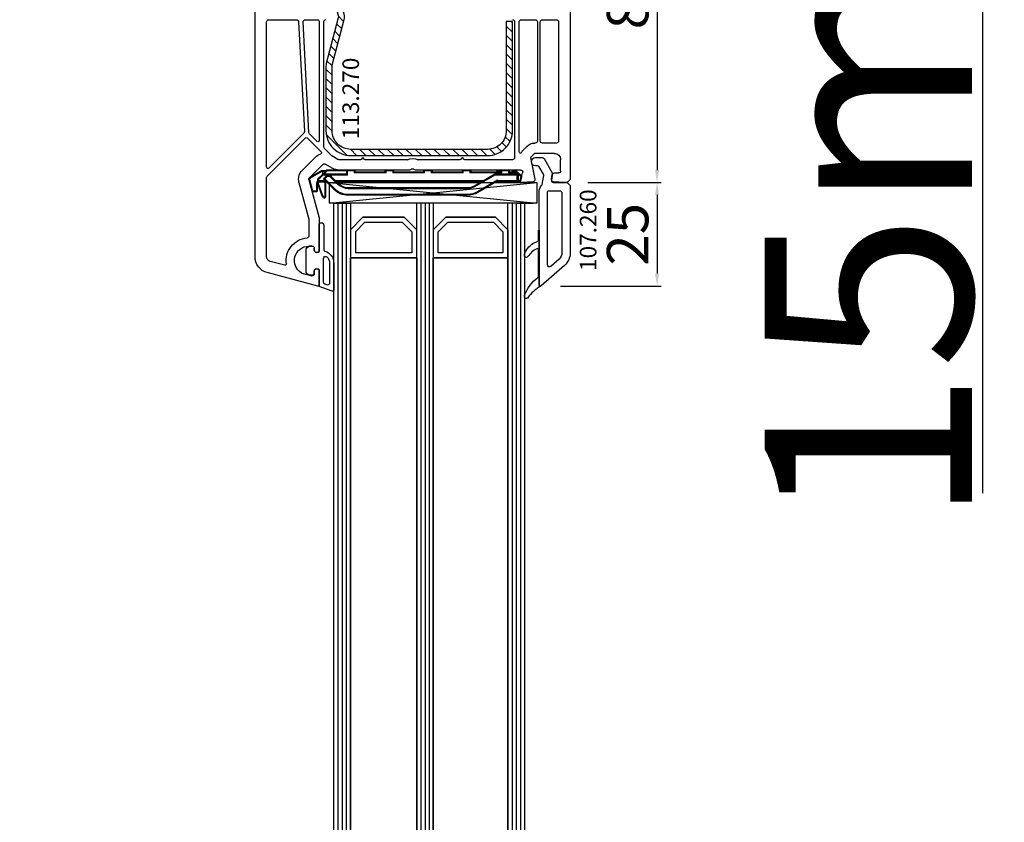
# Model space of a CAD drawing. Units: millimetres. Extents: x 13428 to 121486, y -17169 to 31.
# Drawn here: x 18897 to 19134, y -7523 to -7329 of the extents above; entities that cross this region are included whole.
import ezdxf

# ---------------------------------------------------------------- set-up
doc = ezdxf.new("R2010")
doc.units = ezdxf.units.MM
doc.linetypes.add('DASHDOT', pattern=[9.245319, 4.622659, -2.31133, 0, -2.31133])
for name, color, linetype in [('AIR_1', 7, 'Continuous'), ('AIR_6', 7, 'Continuous'), ('AIR_8', 7, 'Continuous'), ('BRIDGE_PACKER', 7, 'Continuous'), ('GLASS_GLASS_0', 7, 'Continuous'), ('GLASS_GLASS_5', 7, 'Continuous'), ('GLASS_GLASS_7', 7, 'Continuous'), ('GLASS_GLASS_9', 7, 'Continuous'), ('GLASS_SPACER_GASKET', 7, 'Continuous'), ('GLASS_SPACER_INSIDE_1', 7, 'Continuous'), ('GLASS_SPACER_OUTSIDE_1', 7, 'Continuous'), ('GLAZING_PACKER', 7, 'Continuous'), ('HATCH_GLASS', 7, 'Continuous'), ('listwa', 5, 'Continuous'), ('ościeżnica', 30, 'Continuous'), ('P', 7, 'Continuous'), ('skrzydło', 1, 'Continuous'), ('VEKA_GASKET_AUSSEN', 6, 'Continuous'), ('VEKA_GASKET_INNEN', 6, 'Continuous'), ('VEKA_HATCH_REINFORCEMENT_STEEL', 6, 'Continuous'), ('VEKA_STEEL_AUSSEN', 1, 'Continuous')]:
    doc.layers.add(name, color=color, linetype=linetype)
doc.styles.get("Standard").update_dxf_attribs({"font": 'arial.ttf'})
doc.dimstyles.new('główny', dxfattribs={"dimtxt": 10, "dimasz": 3, "dimexe": 1, "dimexo": 5, "dimgap": 2, "dimtad": 1, "dimdec": 1, "dimrnd": 0.05, "dimdsep": 46, "dimtxsty": 'Standard', "dimcen": 1.5, "dimclrd": 5, "dimclre": 5, "dimclrt": 1, "dimadec": 1, "dimazin": 2, "dimtfac": 1, "dimtdec": 1, "dimtofl": 0, "dimtmove": 0, "dimatfit": 3, "dimfxl": 1, "dimtolj": 1, "dimtzin": 0, "dimarcsym": 0})

# ---------------------------------------------------------------- blocks, each defined once
blk = doc.blocks.new('*D297')
at = {"layer": 'Defpoints', "color": 0, "transparency": 16777216}
for p in [(18881.93, -7241.37), (18935, -7241.37), (18936.1, -9241.37)]:
    blk.add_point(p, dxfattribs=at)
at = {"layer": 'P', "color": 5, "lineweight": -2, "transparency": 16777216}
for p, q in [((18930, -7241.37), (18880.93, -7241.37)), ((18931.1, -9241.37), (18880.93, -9241.37))]:
    blk.add_line(p, q, dxfattribs=at)
at = {"layer": 'P', "color": 5, "linetype": 'Continuous', "lineweight": -2, "transparency": 16777216}
blk.add_line((18881.93, -9238.37), (18881.93, -7244.37), dxfattribs=at)
at = {"layer": 'P', "color": 5, "transparency": 16777216}
for points in [[(18881.43, -7244.37), (18882.43, -7244.37), (18881.93, -7241.37)], [(18881.43, -9238.37), (18882.43, -9238.37), (18881.93, -9241.37)]]:
    blk.add_solid(points, dxfattribs=at)
at = {"layer": 'P', "color": 1, "transparency": 16777216, "insert": (18841.64, -8241.37), "char_height": 75, "attachment_point": 5, "rotation": 90}
blk.add_mtext('\\A1;H = 2000', dxfattribs=at)
blk = doc.blocks.new('*D298')
at = {"layer": 'Defpoints', "color": 0, "transparency": 16777216}
for p in [(19010.5, -7226.37), (19128.92, -7226.37), (19010.5, -7241.37)]:
    blk.add_point(p, dxfattribs=at)
at = {"layer": 'ościeżnica', "color": 5, "lineweight": -2, "transparency": 16777216}
for p, q in [((19015.5, -7226.37), (19129.92, -7226.37)), ((19015.5, -7241.37), (19129.92, -7241.37))]:
    blk.add_line(p, q, dxfattribs=at)
at = {"layer": 'ościeżnica', "color": 5, "linetype": 'Continuous', "lineweight": -2, "transparency": 16777216}
for p, q in [((19128.92, -7229.37), (19128.92, -7238.37)), ((19128.92, -7241.37), (19128.92, -7443.31))]:
    blk.add_line(p, q, dxfattribs=at)
at = {"layer": 'ościeżnica', "color": 5, "transparency": 16777216}
for points in [[(19128.42, -7229.37), (19129.42, -7229.37), (19128.92, -7226.37)], [(19128.42, -7238.37), (19129.42, -7238.37), (19128.92, -7241.37)]]:
    blk.add_solid(points, dxfattribs=at)
at = {"layer": 'ościeżnica', "color": 1, "transparency": 16777216, "insert": (19101.39, -7350.33), "char_height": 50, "attachment_point": 5, "rotation": 90}
blk.add_mtext('\\A1;15mm', dxfattribs=at)
blk = doc.blocks.new('*D300')
at = {"layer": 'Defpoints', "color": 0, "transparency": 16777216}
for p in [(18901.42, -7226.37), (18766.65, -9276.37), (18901.42, -9276.37)]:
    blk.add_point(p, dxfattribs=at)
at = {"layer": 'ościeżnica', "color": 5, "lineweight": -2, "transparency": 16777216}
for p, q in [((18896.42, -7226.37), (18765.65, -7226.37)), ((18896.42, -9276.37), (18765.65, -9276.37))]:
    blk.add_line(p, q, dxfattribs=at)
at = {"layer": 'ościeżnica', "color": 5, "linetype": 'Continuous', "lineweight": -2, "transparency": 16777216}
blk.add_line((18766.65, -7229.37), (18766.65, -9273.37), dxfattribs=at)
at = {"layer": 'ościeżnica', "color": 5, "transparency": 16777216}
for points in [[(18766.15, -7229.37), (18767.15, -7229.37), (18766.65, -7226.37)], [(18766.15, -9273.37), (18767.15, -9273.37), (18766.65, -9276.37)]]:
    blk.add_solid(points, dxfattribs=at)
at = {"layer": 'ościeżnica', "color": 1, "transparency": 16777216, "insert": (18727.15, -8251.37), "char_height": 75, "attachment_point": 5, "rotation": 90}
blk.add_mtext('\\A1;Hm', dxfattribs=at)
blk = doc.blocks.new('*D312')
at = {"layer": 'Defpoints', "color": 0, "transparency": 16777216}
for p in [(19026.5, -7279.37), (19028.75, -7368.37), (19050.46, -7368.37)]:
    blk.add_point(p, dxfattribs=at)
at = {"layer": 'ościeżnica', "color": 5, "lineweight": -2, "transparency": 16777216}
for p, q in [((19031.5, -7279.37), (19051.46, -7279.37)), ((19033.75, -7368.37), (19051.46, -7368.37))]:
    blk.add_line(p, q, dxfattribs=at)
at = {"layer": 'ościeżnica', "color": 5, "linetype": 'Continuous', "lineweight": -2, "transparency": 16777216}
blk.add_line((19050.46, -7282.37), (19050.46, -7365.37), dxfattribs=at)
at = {"layer": 'ościeżnica', "color": 5, "transparency": 16777216}
for points in [[(19049.96, -7282.37), (19050.96, -7282.37), (19050.46, -7279.37)], [(19049.96, -7365.37), (19050.96, -7365.37), (19050.46, -7368.37)]]:
    blk.add_solid(points, dxfattribs=at)
at = {"layer": 'ościeżnica', "color": 1, "transparency": 16777216, "insert": (19043.36, -7323.87), "char_height": 10, "attachment_point": 5, "rotation": 90}
blk.add_mtext('\\A1;89', dxfattribs=at)
blk = doc.blocks.new('*D313')
at = {"layer": 'Defpoints', "color": 0, "transparency": 16777216}
for p in [(19028.75, -7368.37), (19022.17, -7393.34), (19050.46, -7393.34)]:
    blk.add_point(p, dxfattribs=at)
at = {"layer": 'ościeżnica', "color": 5, "lineweight": -2, "transparency": 16777216}
for p, q in [((19033.75, -7368.37), (19051.46, -7368.37)), ((19027.17, -7393.34), (19051.46, -7393.34))]:
    blk.add_line(p, q, dxfattribs=at)
at = {"layer": 'ościeżnica', "color": 5, "linetype": 'Continuous', "lineweight": -2, "transparency": 16777216}
blk.add_line((19050.46, -7371.37), (19050.46, -7390.34), dxfattribs=at)
at = {"layer": 'ościeżnica', "color": 5, "transparency": 16777216}
for points in [[(19049.96, -7371.37), (19050.96, -7371.37), (19050.46, -7368.37)], [(19049.96, -7390.34), (19050.96, -7390.34), (19050.46, -7393.34)]]:
    blk.add_solid(points, dxfattribs=at)
at = {"layer": 'ościeżnica', "color": 1, "transparency": 16777216, "insert": (19043.36, -7380.86), "char_height": 10, "attachment_point": 5, "rotation": 90}
blk.add_mtext('\\A1;25', dxfattribs=at)
blk = doc.blocks.new('JOIN_INSERT_11_308310187523281')
at = {"layer": 'BRIDGE_PACKER', "lineweight": 35}
for p, q in [((-81.98, 7.33), (-81.25, 10.05)), ((-81.06, 10.2), (-80.2, 10.2)), ((-80, 8.2), (-80, 10)), ((-79.86, 8.28), (-78.81, 11.17)), ((-76.05, 9.54), (-78.34, 7.25)), ((-78, 11.48), (-78, 7.9)), ((-43.74, 11), (-72.52, 11)), ((-36.71, 7.71), (-41.24, 10.33)), ((-79.89, 7.5), (-79.89, 8.11)), ((-79.89, 7.28), (-79.89, 7.5)), ((-78.75, 6.06), (-79.83, 7.14)), ((-77.89, 7.7), (-79.69, 7.7)), ((-74.85, 8.33), (-76.57, 6.62)), ((-40.09, 7.7), (-75.48, 7.7)), ((-40.61, 8), (-75.18, 8)), ((-43.74, 9.3), (-72.52, 9.3)), ((-37.14, 6), (-42.09, 8.86)), ((-31.69, 8), (-37.21, 8)), ((-36.69, 7.7), (-36.49, 7.7)), ((-31.89, 7.7), (-36.49, 7.7)), ((-31.69, 8), (-31.69, 7.5)), ((-31.69, 7.7), (-31.49, 7.7)), ((-31.69, 7.5), (-31.69, 6.2)), ((-31.49, 7.7), (-31.16, 7.7)), ((-30.97, 7.55), (-30.72, 6.61)), ((-79.08, 5.23), (-81.75, 6.77)), ((-78.51, 5.2), (-78.98, 5.2)), ((-77.75, 5.06), (-78.75, 6.06)), ((-72.89, 6), (-78.61, 6)), ((-77.89, 5.2), (-78.51, 5.2)), ((-77.98, 6.62), (-78.34, 6.97)), ((-77.61, 5), (-72.69, 5)), ((-72.89, 6), (-72.69, 6.2)), ((-72.89, 5.2), (-72.89, 6)), ((-71.09, 5), (-72.69, 5)), ((-70.89, 5.3), (-70.89, 5.2)), ((-63.79, 5.5), (-70.69, 5.5)), ((-63.59, 5.2), (-63.59, 5.3)), ((-61.79, 5), (-63.39, 5)), ((-61.59, 5.3), (-61.59, 5.2)), ((-54.49, 5.5), (-61.39, 5.5)), ((-54.29, 5.3), (-54.29, 5.2)), ((-54.09, 5), (-52.49, 5)), ((-52.29, 5.2), (-52.29, 5.3)), ((-45.19, 5.5), (-52.09, 5.5)), ((-44.99, 5.2), (-44.99, 5.3)), ((-43.19, 5), (-44.79, 5)), ((-42.99, 5.3), (-42.99, 5.2)), ((-35.89, 5.5), (-42.79, 5.5)), ((-37.14, 6), (-37.09, 6.2)), ((-31.89, 6), (-37.14, 6)), ((-36.69, 5.5), (-36.69, 5.2)), ((-35.49, 5), (-36.49, 5)), ((-35.69, 5.2), (-35.69, 5.3)), ((-33.89, 5), (-35.49, 5)), ((-33.69, 5.3), (-33.69, 5.2)), ((-31.89, 5.5), (-33.49, 5.5)), ((-32.91, 5.2), (-32.91, 5.5)), ((-32.91, 5.2), (-32.71, 5.4)), ((-32.07, 5.2), (-32.91, 5.2)), ((-30.77, 6.42), (-31.93, 5.26)), ((-31.69, 6.2), (-31.69, 5.7))]:
    blk.add_line(p, q, dxfattribs=at)
at = {"layer": 'BRIDGE_PACKER', "lineweight": 9}
for p, q in [((-81.79, 7.28), (-81.06, 10)), ((-81.06, 10), (-81.25, 10.05)), ((-81.06, 10.2), (-81.06, 10)), ((-81.06, 10), (-80.2, 10)), ((-80.2, 10.2), (-80.2, 10)), ((-80.2, 8.2), (-80.2, 10)), ((-80.2, 10), (-80, 10)), ((-79.67, 8.21), (-78.62, 11.11)), ((-78.62, 11.11), (-78.81, 11.17)), ((-78.2, 11.48), (-78.25, 11.67)), ((-78.2, 11.48), (-78.2, 7.9)), ((-78.2, 11.48), (-78, 11.48)), ((-75.91, 9.39), (-76.05, 9.54)), ((-72.52, 10.8), (-72.52, 11)), ((-43.74, 10.8), (-72.52, 10.8)), ((-43.74, 9.5), (-72.52, 9.5)), ((-72.52, 9.5), (-72.52, 9.3)), ((-43.74, 10.8), (-43.74, 11)), ((-43.74, 9.5), (-43.74, 9.3)), ((-41.34, 10.16), (-41.24, 10.33)), ((-36.49, 7.35), (-41.34, 10.16)), ((-81.98, 7.33), (-81.79, 7.28)), ((-80.2, 8.2), (-80, 8.2)), ((-79.69, 8.11), (-79.89, 8.11)), ((-79.89, 7.5), (-79.69, 7.5)), ((-79.69, 7.28), (-79.89, 7.28)), ((-79.67, 8.21), (-79.86, 8.28)), ((-79.69, 7.28), (-79.83, 7.14)), ((-79.69, 7.9), (-79.69, 8.11)), ((-79.69, 7.9), (-79.69, 7.7)), ((-78.21, 7.9), (-79.69, 7.9)), ((-79.69, 7.5), (-79.69, 7.7)), ((-78.09, 7.5), (-79.69, 7.5)), ((-79.69, 7.28), (-79.69, 7.5)), ((-78.61, 6.2), (-79.69, 7.28)), ((-79.5, 7.5), (-79.5, 7.7)), ((-78.34, 7.25), (-78.2, 7.11)), ((-75.91, 9.39), (-78.2, 7.11)), ((-78.2, 7.9), (-78.2, 7.7)), ((-78.2, 7.9), (-78, 7.9)), ((-74.99, 8.47), (-76.71, 6.76)), ((-39.74, 7.5), (-75.68, 7.5)), ((-74.99, 8.47), (-74.85, 8.33)), ((-41.99, 9.03), (-42.09, 8.86)), ((-37.09, 6.2), (-41.99, 9.03)), ((-36.59, 7.46), (-36.53, 7.5)), ((-36.59, 7.46), (-36.49, 7.35)), ((-36.53, 7.5), (-36.49, 7.5)), ((-36.53, 7.5), (-36.49, 7.35)), ((-36.49, 7.5), (-36.49, 7.7)), ((-31.89, 7.5), (-36.49, 7.5)), ((-36.49, 7.5), (-36.49, 7.35)), ((-31.89, 7.5), (-31.89, 7.7)), ((-31.89, 7.5), (-31.69, 7.5)), ((-31.89, 7.5), (-31.89, 6.2)), ((-31.69, 7.5), (-31.49, 7.5)), ((-31.49, 7.7), (-31.49, 7.5)), ((-31.49, 7.5), (-31.16, 7.5)), ((-31.49, 6.2), (-31.49, 7.5)), ((-31.16, 7.7), (-31.16, 7.5)), ((-30.97, 7.55), (-31.16, 7.5)), ((-31.16, 7.5), (-30.91, 6.56)), ((-81.75, 6.77), (-81.65, 6.94)), ((-78.98, 5.4), (-81.65, 6.94)), ((-79.08, 5.23), (-78.98, 5.4)), ((-78.71, 5.4), (-78.98, 5.4)), ((-78.98, 5.4), (-78.98, 5.2)), ((-78.61, 6.2), (-78.75, 6.06)), ((-78.71, 5.4), (-78.71, 6.03)), ((-78.11, 5.4), (-78.71, 5.4)), ((-72.69, 6.2), (-78.61, 6.2)), ((-78.61, 6), (-78.61, 6.2)), ((-77.61, 5.2), (-78.41, 6)), ((-78.34, 6.97), (-78.2, 7.11)), ((-77.84, 6.76), (-78.2, 7.11)), ((-77.84, 6.76), (-77.98, 6.62)), ((-77.61, 5.2), (-77.75, 5.06)), ((-77.61, 5.2), (-72.89, 5.2)), ((-77.61, 5), (-77.61, 5.2)), ((-76.71, 6.76), (-76.57, 6.62)), ((-72.69, 5.2), (-72.89, 5.2)), ((-72.69, 5.2), (-72.69, 6.2)), ((-71.09, 5.2), (-72.69, 5.2)), ((-72.69, 5.2), (-72.69, 5)), ((-63.39, 5.7), (-71.09, 5.7)), ((-71.09, 5.7), (-71.09, 5.2)), ((-71.09, 5.7), (-70.89, 5.3)), ((-71.09, 5.7), (-70.69, 5.5)), ((-70.89, 5.2), (-71.09, 5.2)), ((-71.09, 5), (-71.09, 5.2)), ((-63.39, 5.7), (-63.79, 5.5)), ((-63.39, 5.7), (-63.59, 5.3)), ((-63.59, 5.2), (-63.39, 5.2)), ((-63.39, 5.2), (-63.39, 5.7)), ((-61.79, 5.2), (-63.39, 5.2)), ((-63.39, 5), (-63.39, 5.2)), ((-54.09, 5.7), (-61.79, 5.7)), ((-61.79, 5.7), (-61.79, 5.2)), ((-61.79, 5.7), (-61.59, 5.3)), ((-61.79, 5.7), (-61.39, 5.5)), ((-61.59, 5.2), (-61.79, 5.2)), ((-61.79, 5), (-61.79, 5.2)), ((-54.09, 5.7), (-54.49, 5.5)), ((-54.09, 5.7), (-54.29, 5.3)), ((-54.29, 5.2), (-54.09, 5.2)), ((-54.09, 5.7), (-54.09, 5.2)), ((-54.09, 5.2), (-52.49, 5.2)), ((-54.09, 5), (-54.09, 5.2)), ((-44.79, 5.7), (-52.49, 5.7)), ((-52.49, 5.2), (-52.49, 5.7)), ((-52.49, 5.7), (-52.29, 5.3)), ((-52.49, 5.7), (-52.09, 5.5)), ((-52.29, 5.2), (-52.49, 5.2)), ((-52.49, 5), (-52.49, 5.2)), ((-44.79, 5.7), (-45.19, 5.5)), ((-44.79, 5.7), (-44.99, 5.3)), ((-44.99, 5.2), (-44.79, 5.2)), ((-44.79, 5.2), (-44.79, 5.7)), ((-43.19, 5.2), (-44.79, 5.2)), ((-44.79, 5.2), (-44.79, 5)), ((-35.49, 5.7), (-43.19, 5.7)), ((-43.19, 5.7), (-43.19, 5.2)), ((-43.19, 5.7), (-42.99, 5.3)), ((-43.19, 5.7), (-42.79, 5.5)), ((-42.99, 5.2), (-43.19, 5.2)), ((-43.19, 5.2), (-43.19, 5)), ((-31.89, 6.2), (-37.09, 6.2)), ((-35.69, 5.2), (-36.69, 5.2)), ((-35.49, 5.7), (-35.89, 5.5)), ((-35.49, 5.7), (-35.69, 5.3)), ((-35.69, 5.2), (-35.49, 5.2)), ((-35.49, 5.2), (-35.49, 5.7)), ((-33.89, 5.2), (-35.49, 5.2)), ((-35.49, 5.2), (-35.49, 5)), ((-33.89, 5.7), (-33.89, 5.2)), ((-33.89, 5.7), (-33.69, 5.3)), ((-33.89, 5.7), (-33.49, 5.5)), ((-31.89, 5.7), (-33.89, 5.7)), ((-33.69, 5.2), (-33.89, 5.2)), ((-33.89, 5.2), (-33.89, 5)), ((-32.71, 5.4), (-32.71, 5.5)), ((-32.07, 5.4), (-32.71, 5.4)), ((-31.97, 5.5), (-32.07, 5.4)), ((-31.93, 5.26), (-32.07, 5.4)), ((-32.07, 5.4), (-32.07, 5.2)), ((-31.89, 6.2), (-31.89, 6)), ((-31.89, 6.2), (-31.69, 6.2)), ((-31.89, 6), (-31.89, 5.7)), ((-31.69, 5.7), (-31.89, 5.7)), ((-31.89, 5.7), (-31.89, 5.5)), ((-30.91, 6.56), (-31.69, 5.78)), ((-31.49, 6.2), (-31.69, 6.2)), ((-30.72, 6.61), (-30.91, 6.56)), ((-30.77, 6.42), (-30.91, 6.56))]:
    blk.add_line(p, q, dxfattribs=at)
at = {"layer": 'BRIDGE_PACKER', "linetype": 'DASHDOT', "lineweight": 9, "ltscale": 0.006}
blk.add_line((-36.67, 5.7), (-36.91, 5.7), dxfattribs=at)
at = {"layer": 'BRIDGE_PACKER', "lineweight": 35}
for centre, radius, start, end in [((-81.06, 10), 0.2, 90, 165), ((-80.2, 10), 0.2, 0, 90), ((-78.06, 10.9), 0.8, 104.8785, 160), ((-78.2, 11.48), 0.2, 0, 104.8785), ((-72.52, 6), 5, 90, 135), ((-43.74, 6), 5, 60, 90), ((-81.5, 7.2), 0.5, 165, 240), ((-79.5, 8.2), 0.5, 180, 218.9142), ((-79.39, 8.11), 0.5, 160, 180), ((-79.69, 7.5), 0.2, 90, 180), ((-79.69, 7.28), 0.2, 180, 225), ((-78.2, 7.11), 0.2, 135, 225), ((-77.8, 7.9), 0.2, 180, 248.097), ((-72.52, 6), 3.3, 90, 135), ((-43.74, 6), 3.3, 60, 90), ((-36.61, 7.88), 0.2, 240, 286.9205), ((-36.49, 7.5), 0.2, 90, 106.9205), ((-31.89, 7.5), 0.2, 0, 90), ((-31.16, 7.5), 0.2, 15, 90), ((-78.98, 5.4), 0.2, 240, 270), ((-78.61, 6.2), 0.2, 225, 270), ((-77.28, 7.32), 1, 225, 315), ((-77.61, 5.2), 0.2, 225, 270), ((-72.69, 5.2), 0.2, 180, 270), ((-71.09, 5.2), 0.2, 270, 0), ((-70.69, 5.3), 0.2, 90, 180), ((-63.79, 5.3), 0.2, 0, 90), ((-63.39, 5.2), 0.2, 180, 270), ((-61.79, 5.2), 0.2, 270, 0), ((-61.39, 5.3), 0.2, 90, 180), ((-54.49, 5.3), 0.2, 0, 90), ((-54.09, 5.2), 0.2, 180, 270), ((-52.49, 5.2), 0.2, 270, 0), ((-52.09, 5.3), 0.2, 90, 180), ((-45.19, 5.3), 0.2, 0, 90), ((-44.79, 5.2), 0.2, 180, 270), ((-43.19, 5.2), 0.2, 270, 0), ((-42.79, 5.3), 0.2, 90, 180), ((-36.89, 5.3), 0.2, 0, 90), ((-36.49, 5.2), 0.2, 180, 270), ((-35.89, 5.3), 0.2, 0, 90), ((-35.49, 5.2), 0.2, 180, 270), ((-33.89, 5.2), 0.2, 270, 0), ((-33.49, 5.3), 0.2, 90, 180), ((-32.07, 5.4), 0.2, 270, 315), ((-31.89, 6.2), 0.2, 270, 0), ((-31.89, 5.7), 0.2, 270, 0), ((-30.91, 6.56), 0.2, 315, 15)]:
    blk.add_arc(centre, radius, start, end, dxfattribs=at)
at = {"layer": 'BRIDGE_PACKER', "lineweight": 9}
for centre, radius, start, end in [((-78.06, 10.9), 0.6, 104.8785, 160), ((-72.52, 6), 4.8, 90, 135), ((-72.52, 6), 3.5, 90, 135), ((-43.74, 6), 4.8, 60, 90), ((-43.74, 6), 4.8, 60, 90), ((-43.74, 6), 3.5, 60, 90), ((-81.5, 7.2), 0.3, 165, 240), ((-79.5, 8.2), 0.7, 180, 236.2358), ((-79.39, 8.11), 0.3, 160, 180), ((-77.28, 7.32), 0.8, 225, 315), ((-31.89, 6.2), 0.4, 299.9979, 0)]:
    blk.add_arc(centre, radius, start, end, dxfattribs=at)
blk.add_ellipse((-78.51, 5.4), major_axis=(0, -0.2), ratio=0.982442, start_param=4.712389, end_param=6.283185, dxfattribs=at)
for points, knots in [([(-79.69, 7.9), (-79.69, 7.9), (-79.69, 7.9), (-79.69, 7.9), (-79.69, 7.9), (-79.69, 7.9), (-79.69, 7.9), (-79.69, 7.9), (-79.7, 7.9), (-79.7, 7.9), (-79.7, 7.9), (-79.7, 7.9), (-79.7, 7.9), (-79.7, 7.9), (-79.7, 7.9), (-79.7, 7.9), (-79.7, 7.9), (-79.7, 7.9), (-79.7, 7.9), (-79.7, 7.9), (-79.7, 7.9), (-79.71, 7.9), (-79.71, 7.9), (-79.71, 7.9), (-79.71, 7.9), (-79.71, 7.9), (-79.71, 7.9), (-79.71, 7.9), (-79.71, 7.9), (-79.71, 7.9), (-79.71, 7.9), (-79.71, 7.9), (-79.71, 7.9), (-79.72, 7.9), (-79.72, 7.9), (-79.72, 7.9), (-79.72, 7.9), (-79.72, 7.9), (-79.72, 7.9), (-79.72, 7.9), (-79.72, 7.89), (-79.72, 7.89), (-79.72, 7.89), (-79.72, 7.89), (-79.72, 7.89), (-79.72, 7.89), (-79.73, 7.89), (-79.73, 7.89), (-79.73, 7.89), (-79.73, 7.89), (-79.73, 7.89), (-79.73, 7.89), (-79.73, 7.89), (-79.73, 7.89), (-79.73, 7.89), (-79.73, 7.89), (-79.73, 7.89), (-79.73, 7.89), (-79.73, 7.89), (-79.74, 7.89), (-79.74, 7.89), (-79.74, 7.89), (-79.74, 7.89), (-79.74, 7.89), (-79.74, 7.89), (-79.74, 7.89), (-79.74, 7.89), (-79.74, 7.89), (-79.74, 7.89), (-79.74, 7.89), (-79.74, 7.88), (-79.74, 7.88), (-79.74, 7.88), (-79.75, 7.88), (-79.75, 7.88), (-79.75, 7.88), (-79.75, 7.88), (-79.75, 7.88), (-79.75, 7.88), (-79.75, 7.88), (-79.75, 7.88), (-79.75, 7.88), (-79.75, 7.88), (-79.75, 7.88), (-79.75, 7.88), (-79.76, 7.88), (-79.76, 7.88), (-79.76, 7.87), (-79.78, 7.86), (-79.8, 7.83), (-79.82, 7.81), (-79.86, 7.73), (-79.88, 7.66), (-79.88, 7.6), (-79.89, 7.55), (-79.89, 7.5)], [0, 0, 0, 0, 0, 0, 0.0037735, 0.0037735, 0.0037735, 0.007547, 0.007547, 0.007547, 0.0113202, 0.0113202, 0.0113202, 0.0150934, 0.0150934, 0.0150934, 0.0188669, 0.0188669, 0.0188669, 0.0226404, 0.0226404, 0.0226404, 0.0264136, 0.0264136, 0.0264136, 0.0301868, 0.0301868, 0.0301868, 0.0339594, 0.0339594, 0.0339594, 0.037732, 0.037732, 0.037732, 0.0415049, 0.0415049, 0.0415049, 0.0452779, 0.0452779, 0.0452779, 0.0490508, 0.0490508, 0.0490508, 0.0528238, 0.0528238, 0.0528238, 0.0565965, 0.0565965, 0.0565965, 0.0603693, 0.0603693, 0.0603693, 0.0644736, 0.0644736, 0.0644736, 0.0685779, 0.0685779, 0.0685779, 0.0726823, 0.0726823, 0.0726823, 0.0767866, 0.0767866, 0.0767866, 0.0808909, 0.0808909, 0.0808909, 0.0849952, 0.0849952, 0.0849952, 0.0890995, 0.0890995, 0.0890995, 0.0932037, 0.0932037, 0.0932037, 0.0973089, 0.0973089, 0.0973089, 0.1014141, 0.1014141, 0.1014141, 0.1055198, 0.1055198, 0.1055198, 0.1096256, 0.1096256, 0.1096256, 0.1260448, 0.1260448, 0.1260448, 0.3894784, 0.3894784, 0.3894784, 0.8766594, 0.8766594, 0.8766594, 0.8766594, 0.8766594, 0.8766594]), ([(-36.71, 7.71), (-36.71, 7.71), (-36.7, 7.71), (-36.7, 7.68), (-36.69, 7.65), (-36.68, 7.61), (-36.67, 7.57), (-36.65, 7.53), (-36.61, 7.48), (-36.61, 7.48), (-36.6, 7.47), (-36.59, 7.46)], [0, 0, 0, 0, 0, 0, 0.030231, 0.030231, 0.030231, 0.3797467, 0.3797467, 0.3797467, 0.4504417, 0.4504417, 0.4504417, 0.4504417, 0.4504417, 0.4504417]), ([(-36.55, 7.69), (-36.55, 7.69), (-36.55, 7.69), (-36.55, 7.67), (-36.55, 7.64), (-36.55, 7.61), (-36.55, 7.57), (-36.55, 7.53), (-36.53, 7.5)], [0, 0, 0, 0, 0, 0, 0.0252527, 0.0252527, 0.0252527, 0.4024706, 0.4024706, 0.4024706, 0.4024706, 0.4024706, 0.4024706])]:
    blk.add_open_spline(points, degree=5, knots=knots, dxfattribs=at)
blk = doc.blocks.new('JOIN_INSERT_21_30831018536334')
at = {"layer": 'VEKA_GASKET_AUSSEN', "lineweight": -3}
blk.add_lwpolyline([(5.5, 0.59), (5.5, 7.09, 0.520569), (5.1, 7.37), (2, 6.25), (2, 2.21), (1.7, 2.03, -0.57735), (0.8, 2.55), (0.8, 3, 0.414214), (0.3, 3.5), (0, 3.5, 0.020024), (-0.28, 3.49, 0.390947), (-1.2, 2.5), (-1.2, -2.49, 0.390947), (-0.28, -3.48, 0.020024), (0, -3.5), (0.3, -3.5, 0.414214), (0.8, -3), (0.8, -2.55, -0.57735), (1.7, -2.03), (2, -2.2), (2, -8.85, 0.414214), (2.3, -9.15), (2.4, -9.15, 0.414214), (3.1, -8.45), (3.1, -2.58, -0.335434), (3.32, -2.29, 0.335432)], format="xyb", close=True, dxfattribs=at)
at = {"layer": 'VEKA_GASKET_INNEN', "lineweight": -3}
blk.add_lwpolyline([(4.5, 0.59), (4.5, 5.38, 0.520568), (3.83, 5.85), (3.33, 5.66, 0.315299), (3, 5.2), (3, -0.52, 0.648242), (3.83, -0.9, 0.213412)], format="xyb", close=True, dxfattribs=at)
blk = doc.blocks.new('JOIN_INSERT_19_308310185419169')
at = {"layer": 'VEKA_HATCH_REINFORCEMENT_STEEL'}
h = blk.add_hatch(dxfattribs=at)
h.set_pattern_fill('ANSI31', color=256, scale=0.5, style=0)
h.set_pattern_definition([(45, (119.7, -1.7), (-1.122532, 1.122532), [])])
h.paths.add_polyline_path([(6, 0), (39, 0, -0.414214), (45, -6), (45, -32.3), (43.5, -32.3), (43.5, -6, 0.414214), (39, -1.5), (6, -1.5, 0.414214), (1.5, -6), (1.5, -21.59, 0.064131), (1.53, -21.84), (4.42, -32.86, -0.128791), (4.42, -34.13), (1.53, -45.15, 0.491397), (2.5, -46.4), (6.5, -46.4), (6.5, -47.9), (2.5, -47.9, -0.491397), (0.08, -44.77), (2.97, -33.75, 0.128791), (2.97, -33.24), (0.08, -22.22, -0.064131), (0, -21.59), (0, -6, -0.414214)])
at = {"layer": 'VEKA_STEEL_AUSSEN', "lineweight": -3}
blk.add_lwpolyline([(43.5, -6, 0.414214), (39, -1.5), (6, -1.5, 0.414214), (1.5, -6), (1.5, -21.59, 0.064131), (1.53, -21.84), (4.42, -32.86, -0.128791), (4.42, -34.13), (1.53, -45.15, 0.491397), (2.5, -46.4), (6.5, -46.4), (6.5, -47.9), (2.5, -47.9, -0.491397), (0.08, -44.77), (2.97, -33.75, 0.128791), (2.97, -33.24), (0.08, -22.22, -0.064131), (0, -21.59), (0, -6, -0.414214), (6, 0), (39, 0, -0.414214), (45, -6), (45, -32.3), (43.5, -32.3)], format="xyb", close=True, dxfattribs=at)
blk = doc.blocks.new('JOIN_INSERT_2_4563024541')
at = {"layer": 'listwa', "lineweight": -3}
for points in [[(-19, 24.98, 0.216301), (-20.37, 28), (-26, 32.93, 0.643177), (-26.5, 32.7), (-26.5, 10.3, 0.190268), (-25.88, 8.73, -0.145399), (-25.75, 8.47), (-25.38, 6.35, -0.176327), (-25.44, 6.01), (-26.45, 4.25, -0.267949), (-26.89, 4), (-27.35, 4, 1), (-27.35, 2), (-25.73, 2, 0.267949), (-25.3, 2.25), (-23.25, 5.8), (-23.53, 7.41, -0.466308), (-23.04, 8), (-19.75, 8), (-19, 8.75)], [(-24.5, 27.85), (-24.5, 10.3, 0.414214), (-24.2, 10), (-21.5, 10, 0.414214), (-21, 10.5), (-21, 24.98, 0.216301), (-21.68, 26.49), (-23.67, 28.23, 0.64433)]]:
    blk.add_lwpolyline(points, format="xyb", close=True, dxfattribs=at)
at = {"layer": 'VEKA_GASKET_AUSSEN', "lineweight": -3}
blk.add_lwpolyline([(-29.18, 25.88, 0.464027), (-29.93, 25.88, 0.177682), (-30, 25.69), (-30, 25.4, 0.078689), (-29.99, 25.31, 0.17118), (-28.01, 22.73), (-26.77, 22.13, -0.28739), (-26.6, 21.86), (-26.6, 19.5), (-26.5, 19.5), (-26.5, 32.7, -0.524719), (-26.09, 32.98, -0.090319), (-29.28, 35.87, 0.337576), (-29.85, 35.95, 0.272145), (-30, 35.69), (-30, 35.28, 0.090808), (-29.98, 35.17, 0.143444), (-26.72, 30.86, -0.237344), (-26.6, 30.62), (-26.6, 24.26, -0.537655), (-27.02, 23.98, -0.160363)], format="xyb", close=True, dxfattribs=at)
blk = doc.blocks.new('JOIN_INSERT_0_4563024718467')
at = {"layer": 'listwa'}
blk.add_blockref('JOIN_INSERT_2_4563024541', (0, 0), dxfattribs=at)

msp = doc.modelspace()

# ---------------------------------------------------------------- linework, layer by layer
at = {"layer": 'AIR_1', "lineweight": -3}
msp.add_line((18976.5, -7403.37), (18976.5, -7386.57), dxfattribs=at)
at = {"layer": 'AIR_6', "lineweight": -3}
for p, q in [((18976.5, -7386.57), (18992.5, -7386.57)), ((18992.5, -7386.57), (18992.5, -7403.37)), ((18976.5, -9079.37), (18976.5, -7403.37)), ((18992.5, -7403.37), (18992.5, -9079.37))]:
    msp.add_line(p, q, dxfattribs=at)
at = {"layer": 'AIR_8', "lineweight": -3}
for p, q in [((18996.5, -7386.57), (19014.5, -7386.57)), ((18996.5, -7403.37), (18996.5, -7386.57)), ((19014.5, -7386.57), (19014.5, -7403.37)), ((18996.5, -9079.37), (18996.5, -7403.37)), ((19014.5, -7403.37), (19014.5, -9079.37))]:
    msp.add_line(p, q, dxfattribs=at)
at = {"layer": 'GLASS_GLASS_0', "lineweight": -3}
for p, q in [((18972.5, -7373.37), (18976.5, -7373.37)), ((18972.5, -7403.37), (18972.5, -7373.37)), ((18976.5, -7373.37), (18976.5, -7403.37))]:
    msp.add_line(p, q, dxfattribs=at)
at = {"layer": 'GLASS_GLASS_5', "lineweight": -3}
for p, q in [((18972.5, -9079.37), (18972.5, -7403.37)), ((18976.5, -7403.37), (18976.5, -9079.37))]:
    msp.add_line(p, q, dxfattribs=at)
at = {"layer": 'GLASS_GLASS_7', "lineweight": -3}
for p, q in [((18992.5, -7403.37), (18992.5, -7373.37)), ((18996.5, -7373.37), (18996.5, -7403.37)), ((18992.5, -9079.37), (18992.5, -7403.37)), ((18996.5, -7403.37), (18996.5, -9079.37))]:
    msp.add_line(p, q, dxfattribs=at)
at = {"layer": 'GLASS_GLASS_9', "lineweight": -3}
for p, q in [((19014.5, -7403.37), (19014.5, -7373.37)), ((19016.5, -7373.37), (19020.5, -7373.37)), ((19018.5, -7373.37), (19018.5, -7403.37)), ((19014.5, -9079.37), (19014.5, -7403.37)), ((19018.5, -7403.37), (19018.5, -9079.37))]:
    msp.add_line(p, q, dxfattribs=at)
at = {"layer": 'GLASS_SPACER_GASKET', "lineweight": -3}
for p, q in [((19016.5, -7373.37), (19016.5, -7379.77)), ((18979.5, -7376.77), (18976.5, -7379.77)), ((18989.5, -7376.77), (18979.5, -7376.77)), ((18992.5, -7379.77), (18989.5, -7376.77)), ((18999.5, -7376.77), (18996.5, -7379.77)), ((19011.5, -7376.77), (18999.5, -7376.77)), ((19014.5, -7379.77), (19011.5, -7376.77))]:
    msp.add_line(p, q, dxfattribs=at)
at = {"layer": 'GLASS_SPACER_INSIDE_1', "lineweight": -3}
for p, q in [((18977.7, -7380.27), (18980, -7377.97)), ((18980, -7377.97), (18989, -7377.97)), ((18989, -7377.97), (18991.3, -7380.27)), ((18997.7, -7380.27), (19000, -7377.97)), ((19000, -7377.97), (19011, -7377.97)), ((19011, -7377.97), (19013.3, -7380.27)), ((18977.7, -7380.27), (18977.7, -7385.37)), ((18991.3, -7380.27), (18991.3, -7385.37)), ((18997.7, -7385.37), (18997.7, -7380.27)), ((19013.3, -7380.27), (19013.3, -7385.37)), ((18991.3, -7385.37), (18977.7, -7385.37)), ((19013.3, -7385.37), (18997.7, -7385.37))]:
    msp.add_line(p, q, dxfattribs=at)
at = {"layer": 'GLASS_SPACER_OUTSIDE_1', "lineweight": -3}
for p, q in [((18976.5, -7379.77), (18979.5, -7376.77)), ((18979.5, -7376.77), (18989.5, -7376.77)), ((18989.5, -7376.77), (18992.5, -7379.77)), ((18996.5, -7379.77), (18999.5, -7376.77)), ((18999.5, -7376.77), (19011.5, -7376.77)), ((19011.5, -7376.77), (19014.5, -7379.77)), ((19014.5, -7379.77), (19014.5, -7386.57)), ((18992.5, -7386.57), (18976.5, -7386.57)), ((19014.5, -7386.57), (18996.5, -7386.57))]:
    msp.add_line(p, q, dxfattribs=at)
at = {"layer": 'GLAZING_PACKER', "lineweight": -3}
for p, q in [((18971.5, -7368.37), (19021.5, -7368.37)), ((18971.5, -7373.37), (18971.5, -7368.37)), ((19021.5, -7368.37), (19021.5, -7373.37)), ((19021.5, -7373.37), (18971.5, -7373.37))]:
    msp.add_line(p, q, dxfattribs=at)
at = {"layer": 'GLAZING_PACKER', "extrusion": (-0.099504, -0.995037, 0)}
msp.add_line((18971.5, -7368.37), (19021.5, -7373.37), dxfattribs=at)
at = {"layer": 'GLAZING_PACKER', "extrusion": (0.099504, -0.995037, 0)}
msp.add_line((18971.5, -7373.37), (19021.5, -7368.37), dxfattribs=at)
at = {"layer": 'HATCH_GLASS', "extrusion": (-1, 1.22465e-16, 0)}
for p, q in [((18973.5, -7373.37), (18973.5, -7403.37)), ((18974.5, -7373.37), (18974.5, -7403.37)), ((18975.5, -7373.37), (18975.5, -7403.37))]:
    msp.add_line(p, q, dxfattribs=at)
at = {"layer": 'HATCH_GLASS', "extrusion": (-1, -1.22465e-16, 0)}
for p, q in [((18993.5, -7373.37), (18993.5, -7403.37)), ((18994.5, -7373.37), (18994.5, -7403.37)), ((18995.5, -7373.37), (18995.5, -7403.37)), ((19015.5, -7373.37), (19015.5, -7403.37)), ((19016.5, -7373.37), (19016.5, -7403.37)), ((19017.5, -7373.37), (19017.5, -7403.37)), ((18973.5, -7403.37), (18973.5, -9079.37)), ((18974.5, -7403.37), (18974.5, -9079.37)), ((18975.5, -7403.37), (18975.5, -9079.37)), ((18993.5, -7403.37), (18993.5, -9079.37)), ((18994.5, -7403.37), (18994.5, -9079.37)), ((18995.5, -7403.37), (18995.5, -9079.37)), ((19015.5, -7403.37), (19015.5, -9079.37)), ((19016.5, -7403.37), (19016.5, -9079.37)), ((19017.5, -7403.37), (19017.5, -9079.37))]:
    msp.add_line(p, q, dxfattribs=at)
at = {"layer": 'skrzydło', "lineweight": -3}
for p, q in [((19029.5, -7282.37), (19029.5, -7367.62)), ((18953.5, -7386.24), (18953.5, -7306.87)), ((18956.3, -7364.68), (18956.3, -7329.62)), ((18956.8, -7329.12), (18963.51, -7329.12)), ((18964.01, -7329.59), (18965.4, -7356.07)), ((18966.51, -7356.28), (18965.11, -7329.65)), ((18965.61, -7329.12), (18968.5, -7329.12)), ((18969, -7329.62), (18969, -7358.23)), ((18970.1, -7359.84), (18970.1, -7329.57)), ((19016.1, -7329.57), (19016.1, -7362.37)), ((19017.2, -7360.98), (19017.2, -7329.62)), ((19017.7, -7329.12), (19021.1, -7329.12)), ((19021.6, -7329.62), (19021.6, -7358.37)), ((19022.3, -7358.37), (19022.3, -7329.62)), ((19022.8, -7329.12), (19026.2, -7329.12)), ((19026.7, -7329.62), (19026.7, -7358.37)), ((18956.44, -7366.81), (18965.66, -7357.59)), ((18965.25, -7356.45), (18956.81, -7364.89)), ((18966.09, -7357.59), (18969.48, -7360.99)), ((18968.48, -7358.44), (18966.65, -7356.61)), ((18971.94, -7361.89), (18970.24, -7360.2)), ((19019.16, -7359.6), (19018.16, -7360.6)), ((19021.1, -7358.87), (19020.92, -7358.87)), ((19026.2, -7358.87), (19022.8, -7358.87)), ((18968.08, -7362.25), (18964.88, -7365.45)), ((18973.48, -7362.8), (18972.04, -7361.97)), ((18978.92, -7362.87), (18973.73, -7362.87)), ((18979.32, -7362.47), (18979.18, -7362.72)), ((18979.81, -7362.72), (18979.67, -7362.47)), ((18990.19, -7362.87), (18980.07, -7362.87)), ((19002.92, -7362.87), (18992.8, -7362.87)), ((19003.32, -7362.47), (19003.18, -7362.72)), ((19003.81, -7362.72), (19003.67, -7362.47)), ((19015.6, -7362.87), (19004.07, -7362.87)), ((19020.92, -7361.37), (19019.92, -7362.37)), ((19019.92, -7362.37), (19020.99, -7367.59)), ((19025.7, -7361.37), (19020.92, -7361.37)), ((19027.2, -7365.57), (19027.2, -7362.87)), ((18969.84, -7364.02), (18966.64, -7367.22)), ((18972.23, -7364.97), (18970.45, -7363.94)), ((18990.78, -7365.37), (18973.73, -7365.37)), ((19017.56, -7365.37), (18992.21, -7365.37)), ((18956.3, -7386.24), (18956.3, -7367.17)), ((18966.51, -7367.7), (18968.98, -7376.9)), ((19017.51, -7367.99), (19018.04, -7366)), ((19020.53, -7368.19), (19017.82, -7368.37)), ((19025, -7367.6), (19025.2, -7366.48)), ((19028.25, -7368.37), (19025.46, -7368.19)), ((19025.69, -7366.07), (19026.7, -7366.07)), ((19029.5, -7367.62), (19028.75, -7368.37)), ((18964.1, -7368.35), (18966.48, -7377.23)), ((19028.75, -7368.37), (19028.25, -7368.37)), ((18966.5, -7377.36), (18966.5, -7381.24)), ((18969, -7377.03), (18969, -7385.02)), ((18967.3, -7383.72), (18966.5, -7383.72)), ((18967.8, -7384.67), (18967.8, -7384.22)), ((18969, -7385.02), (18968.7, -7385.19)), ((18960.68, -7388.33), (18957.19, -7387.4)), ((18968.7, -7389.25), (18969, -7389.42)), ((18969, -7389.42), (18969, -7393.07)), ((18968.62, -7393.36), (18956.46, -7390.1)), ((18964.81, -7390.27), (18967.17, -7390.9)), ((18967.8, -7390.42), (18967.8, -7389.77))]:
    msp.add_line(p, q, dxfattribs=at)
at = {"layer": 'skrzydło', "lineweight": -3, "extrusion": (0, 0, -1)}
for centre, major_axis, start_param, end_param in [((18956.8, -7329.62), (0.354, -0.354), 2.356194, 3.926985), ((18963.51, -7329.62), (0.354, -0.354), 3.926985, 5.445421), ((18965.61, -7329.62), (-0.354, -0.354), 0.733032, 2.356188), ((18968.5, -7329.62), (-0.354, -0.354), 2.356188, 3.926991), ((18970.6, -7329.57), (0.354, -0.354), 2.356194, 3.926991), ((19015.6, -7329.57), (-0.354, -0.354), 2.356194, 3.926991), ((19017.7, -7329.62), (-0.354, -0.354), 0.785398, 2.356194), ((19021.1, -7329.62), (-0.354, -0.354), 2.356194, 3.926991), ((19022.8, -7329.62), (-0.354, -0.354), 0.785398, 2.356194), ((19026.2, -7329.62), (-0.354, -0.354), 2.356194, 3.926991), ((18964.9, -7356.1), (-0.354, -0.354), 3.874625, 4.712389), ((18967.01, -7356.25), (0.354, -0.354), 1.570796, 2.303828), ((18965.87, -7357.81), (0.212, -0.212), 3.141593, 4.712389), ((18968.7, -7358.23), (-0.212, -0.212), 3.926991, 6.283185), ((19021.1, -7358.37), (0.354, -0.354), 5.497787, 7.068583), ((19022.8, -7358.37), (0.354, -0.354), 0.785398, 2.356194), ((19026.2, -7358.37), (0.354, -0.354), 5.497787, 7.068583), ((18969.27, -7361.2), (0.212, -0.212), 4.712389, 6.783724), ((18970.6, -7359.84), (0.354, -0.354), 1.570796, 2.356194), ((19017.5, -7360.98), (-0.212, -0.212), 4.448471, 7.068583), ((19019.92, -7362.37), (1.77, -1.77), 2.877675, 3.141593), ((19020.92, -7361.37), (1.77, -1.77), 3.141593, 3.926991), ((18970.2, -7364.37), (2.12, -2.12), 3.141593, 3.642131), ((18972.29, -7361.54), (0.354, -0.354), 1.308997, 1.570796), ((18973.73, -7362.37), (0.354, -0.354), 0.785398, 1.308997), ((18978.92, -7362.57), (0.212, -0.212), 6.021386, 7.068583), ((18979.5, -7362.57), (0.141, -0.141), 2.879793, 4.974188), ((18980.07, -7362.57), (-0.212, -0.212), -0.785398, 0.261799), ((18991.5, -7365.57), (-2.12, -2.12), 1.905168, 2.807221), ((19002.92, -7362.57), (0.212, -0.212), 6.021386, 7.068583), ((19003.5, -7362.57), (0.141, -0.141), 2.879793, 4.974188), ((19004.07, -7362.57), (0.212, -0.212), 0.785398, 1.832596), ((19015.6, -7362.37), (0.354, -0.354), 5.497787, 7.068583), ((19025.7, -7362.87), (-1.06, -1.06), 2.356194, 3.926991), ((18956.6, -7364.68), (-0.212, -0.212), -1.570796, 0.785398), ((18967, -7367.57), (2.12, -2.12), 2.094395, 3.141593), ((18970.2, -7364.37), (0.354, -0.354), 3.141593, 4.45059), ((18973.73, -7362.37), (2.12, -2.12), 0.785398, 1.308997), ((18990.78, -7364.87), (-0.354, -0.354), 4.702388, 5.497787), ((18991.5, -7365.57), (-0.354, -0.354), 1.560796, 3.151593), ((18992.21, -7364.87), (-0.354, -0.354), -0.785398, 0.010001), ((19017.56, -7365.87), (0.354, -0.354), 3.926991, 5.759587), ((19026.7, -7365.57), (0.354, -0.354), 5.497787, 7.068583), ((18956.8, -7367.17), (-0.354, -0.354), 0.785398, 1.570796), ((18967, -7367.57), (0.354, -0.354), 2.094395, 3.141593), ((19017.8, -7368.07), (0.212, -0.212), 0.719076, 2.617994), ((19020.5, -7367.69), (0.354, -0.354), 5.297074, 7.002261), ((19025.5, -7367.69), (-0.354, -0.354), -0.719076, 0.959931), ((19025.69, -7366.57), (-0.354, -0.354), 0.959931, 2.356194), ((18966, -7377.36), (0.354, -0.354), 5.235988, 5.497787), ((18968.5, -7377.03), (0.354, -0.354), 5.235988, 5.497787), ((18966.5, -7387.22), (-3.89, -3.89), 0.642956, 2.272764), ((18966, -7381.24), (-0.354, -0.354), 3.926991, 5.414357), ((18966.5, -7387.22), (2.47, -2.47), 1.329483, 3.926991), ((18967.3, -7384.22), (-0.354, -0.354), 2.356194, 3.926991), ((18968.4, -7384.67), (-0.424, -0.424), -1.308997, 0.785398), ((18957.5, -7386.24), (2.83, -2.83), 1.047198, 2.356194), ((18957.5, -7386.24), (0.849, -0.849), 1.047198, 2.356194), ((18960.76, -7388.04), (-0.212, -0.212), 3.784549, 5.759587), ((18968.4, -7389.77), (0.424, -0.424), 2.356194, 4.45059), ((18964.94, -7389.79), (0.354, -0.354), 1.047198, 1.329483), ((18967.3, -7390.42), (0.354, -0.354), 5.497787, 7.330383), ((18968.7, -7393.07), (-0.212, -0.212), 3.926991, 5.759587)]:
    msp.add_ellipse(centre, major_axis=major_axis, ratio=1, start_param=start_param, end_param=end_param, dxfattribs=at)

# ---------------------------------------------------------------- block references
at = {"xscale": -1, "zscale": 0.2, "rotation": 180}
for name, p in [('JOIN_INSERT_19_308310185419169', (18970.6, -7361.87)), ('JOIN_INSERT_11_308310187523281', (19048.5, -7360.37)), ('JOIN_INSERT_21_30831018536334', (18967, -7387.22))]:
    msp.add_blockref(name, p, dxfattribs=at)
at = {"xscale": -1, "rotation": 180}
msp.add_blockref('JOIN_INSERT_0_4563024718467', (19048.5, -7360.37), dxfattribs=at)

# ---------------------------------------------------------------- texts
at = {"layer": 'listwa', "insert": (19031.83, -7389.71), "char_height": 4, "attachment_point": 1, "rotation": 90}
msp.add_mtext_dynamic_manual_height_columns('\\pt4;107.260\\P', width=12.8713, gutter_width=25, heights=[0], dxfattribs=at)
at = {"layer": 'ościeżnica', "color": 6, "insert": (18974.58, -7338.25), "char_height": 4, "attachment_point": 3, "rotation": 90}
msp.add_mtext_dynamic_manual_height_columns('113.270\\P', width=12.8713, gutter_width=25, heights=[0], dxfattribs=at)

# ---------------------------------------------------------------- dimensions: what is measured, and where the dimension line sits
at = {"layer": 'ościeżnica'}
dim = msp.add_linear_dim(base=(18766.65, -9276.37), p1=(18901.42, -7226.37), p2=(18901.42, -9276.37), angle=90, text='Hm', dimstyle='główny', override={"dimtxt": 75}, dxfattribs=at)
dim.commit()
dim.dimension.update_dxf_attribs({"geometry": '*D300', "text_midpoint": (18727.15, -8251.37)})
dim = msp.add_linear_dim(base=(19128.92, -7226.37), p1=(19010.5, -7241.37), p2=(19010.5, -7226.37), angle=90, text='<>mm', dimstyle='główny', override={"dimtxt": 50}, dxfattribs=at)
dim.commit()
dim.dimension.update_dxf_attribs({"geometry": '*D298', "text_midpoint": (19128.92, -7350.33), "dimtype": 160})
for base, p1, p2, picture, middle in [((19050.46, -7368.37), (19026.5, -7279.37), (19028.75, -7368.37), '*D312', (19043.36, -7323.87)), ((19050.46, -7393.34), (19028.75, -7368.37), (19022.17, -7393.34), '*D313', (19043.36, -7380.86))]:
    dim = msp.add_linear_dim(base=base, p1=p1, p2=p2, angle=90, dimstyle='główny', override={"dimtmove": 1}, dxfattribs=at)
    dim.commit()
    dim.dimension.update_dxf_attribs({"geometry": picture, "text_midpoint": middle})
at = {"layer": 'P'}
dim = msp.add_linear_dim(base=(18881.93, -7241.37), p1=(18936.1, -9241.37), p2=(18935, -7241.37), angle=90, text='H = <>', dimstyle='główny', override={"dimtxt": 75}, dxfattribs=at)
dim.commit()
dim.dimension.update_dxf_attribs({"geometry": '*D297', "text_midpoint": (18841.64, -8241.37)})

doc.saveas('drawing.dxf')
